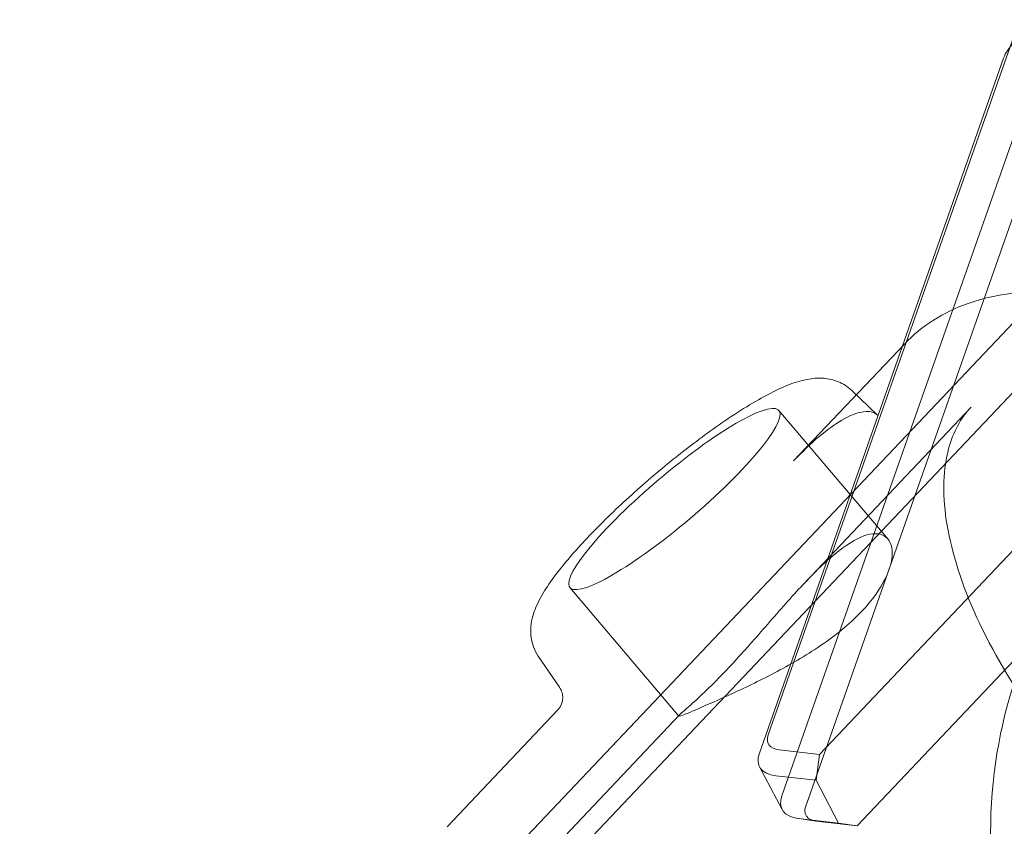
# Model space of a CAD drawing. Units: millimetres. Extents: x -3600 to 5800, y -8440 to 3500.
# Drawn here: x 3092 to 3145, y -1738 to -1694 of the extents above; entities that cross this region are included whole.
import ezdxf

# ---------------------------------------------------------------- set-up
doc = ezdxf.new("R2010")
doc.units = ezdxf.units.MM
doc.header["$MEASUREMENT"] = 0

msp = doc.modelspace()

# ---------------------------------------------------------------- linework, layer by layer
at = {"color": 0, "linetype": 'Continuous', "lineweight": 0}
for p, q in [((3145.907, -1694.776), (3132.609, -1732.633)), ((3132.128, -1733.625), (3145.426, -1695.769)), ((3146.65, -1698.095), (3133.352, -1735.952)), ((3134.649, -1736.51), (3147.947, -1698.654)), ((3155.617, -1699.964), (3099.859, -1758.837)), ((3157.505, -1701.752), (3101.153, -1761.251)), ((3157.35, -1710.53), (3135.403, -1733.703)), ((3133.992, -1717.707), (3140.026, -1711.336)), ((3137.138, -1713.858), (3138.562, -1715.213)), ((3137.443, -1737.581), (3159.39, -1714.407)), ((3139.118, -1721.951), (3133.183, -1714.957)), ((3134.61, -1724.326), (3143.656, -1714.774)), ((3127.744, -1731.604), (3121.808, -1724.609)), ((3120.08, -1728.333), (3121.239, -1730.038)), ((3115.113, -1737.641), (3121.147, -1731.27)), ((3118.743, -1741.079), (3127.79, -1731.528)), ((3133.2, -1733.451), (3135.403, -1733.703)), ((3135.403, -1733.703), (3135.218, -1735.105)), ((3133.364, -1736.697), (3132.14, -1734.371)), ((3135.218, -1735.105), (3133.015, -1734.853)), ((3136.442, -1737.431), (3135.218, -1735.105)), ((3135.195, -1737.323), (3134.171, -1737.171)), ((3134.239, -1737.18), (3136.442, -1737.431)), ((3137.443, -1737.581), (3135.24, -1737.329)), ((3136.442, -1737.431), (3137.443, -1737.581))]:
    msp.add_line(p, q, dxfattribs=at)
msp.add_circle((0, 0), 3488.815)
msp.add_arc((0, 0), 3500, 318.407443, 248.988205)
msp.add_arc((0, 0), 3500, 320.200641, 353.726357, dxfattribs=at)
at = {"color": 0, "linetype": 'Continuous', "lineweight": 0, "extrusion": (2.93346e-16, 7.48561e-17, -1)}
msp.add_ellipse((2891.004, -1652.055), major_axis=(-317.283, 300.501), ratio=0.505855, start_param=-4.709017506244918, end_param=1.574167800934668, dxfattribs=at)
at = {"color": 0, "linetype": 'Continuous', "lineweight": 0}
for centre, major_axis, ratio, start_param, end_param in [((2891.004, -1652.055), (314.379, -297.75), 0.505855, -4.71576, 1.567425), ((2880.327, -1663.329), (317.283, -300.501), 0.505855, -4.71576, 1.567425), ((2895.749, -1647.045), (-323.091, 306.002), 0.505855, -0.486382, 3.697051), ((2891.004, -1652.055), (272.268, -257.867), 0.505855, -4.71576, 1.567425), ((2885.659, -1657.698), (-309.672, 293.292), 0.505855, -2.450745, -0.69759), ((2881.507, -1662.082), (-308.946, 292.605), 0.505855, -2.450745, -0.69759), ((2886.258, -1657.066), (-281.343, 266.462), 0.505855, -2.434582, -0.713754), ((2882.106, -1661.45), (-280.617, 265.775), 0.505855, -2.434582, -0.713754), ((2895.749, -1647.045), (-323.091, 306.002), 0.505855, -2.586134, -1.574168), ((3127.496, -1719.783), (-5.687, -4.826), 0.182192, -1.030412, 5.252773), ((3134.387, -1732.198), (-1.77, -0.931), 0.481725, -0.478328, 0.615353), ((3136.019, -1735.301), (-2.655, -1.397), 0.481725, -0.478328, 0.615353)]:
    msp.add_ellipse(centre, major_axis=major_axis, ratio=ratio, start_param=start_param, end_param=end_param, dxfattribs=at)
at = {"color": 0, "linetype": 'Continuous', "lineweight": 0, "extrusion": (2.94946e-16, 7.66129e-17, -1)}
msp.add_ellipse((2886.258, -1657.066), major_axis=(-314.379, 297.75), ratio=0.505855, start_param=-4.709017506244997, end_param=1.574167800934589, dxfattribs=at)
at = {"color": 0, "linetype": 'Continuous', "lineweight": 0, "extrusion": (3.18393e-16, 1.01067e-16, -1)}
msp.add_ellipse((2886.258, -1657.066), major_axis=(278.076, -263.368), ratio=0.505855, start_param=-6.279814, end_param=0.003371, dxfattribs=at)
at = {"color": 0, "linetype": 'Continuous', "lineweight": 0, "extrusion": (3.22623e-16, 1.05684e-16, -1)}
msp.add_ellipse((2891.004, -1652.055), major_axis=(-272.268, 257.867), ratio=0.505855, start_param=-4.709017506244997, end_param=1.574167800934589, dxfattribs=at)
at = {"color": 0, "linetype": 'Continuous', "lineweight": 0, "extrusion": (1.80317e-16, -8.84718e-18, -1)}
msp.add_ellipse((2886.253, -1657.072), major_axis=(308.946, -292.605), ratio=0.505855, start_param=-2.444002, end_param=-0.690847, dxfattribs=at)
at = {"color": 0, "linetype": 'Continuous', "lineweight": 0, "extrusion": (3.18976e-16, 1.01997e-16, -1)}
msp.add_ellipse((2895.749, -1647.045), major_axis=(-278.076, 263.368), ratio=0.505855, start_param=0, end_param=3.144964, dxfattribs=at)
at = {"color": 0, "linetype": 'Continuous', "lineweight": 0, "extrusion": (1.79894e-16, -8.82644e-18, -1)}
msp.add_ellipse((2882.1, -1661.456), major_axis=(309.672, -293.292), ratio=0.505855, start_param=-2.444002, end_param=-0.690847, dxfattribs=at)
at = {"color": 0, "linetype": 'Continuous', "lineweight": 0, "extrusion": (2.90867e-16, 7.23179e-17, -1)}
msp.add_ellipse((2880.327, -1663.329), major_axis=(323.091, -306.002), ratio=0.505855, start_param=0, end_param=3.141593, dxfattribs=at)
at = {"color": 0, "linetype": 'Continuous', "lineweight": 0, "extrusion": (1.95948e-16, -1.39658e-17, -1)}
msp.add_ellipse((2885.665, -1657.692), major_axis=(280.617, -265.775), ratio=0.505855, start_param=-2.427839, end_param=-0.707011, dxfattribs=at)
at = {"color": 0, "linetype": 'Continuous', "lineweight": 0, "extrusion": (1.95443e-16, -1.39297e-17, -1)}
msp.add_ellipse((2881.513, -1662.076), major_axis=(281.343, -266.462), ratio=0.505855, start_param=-2.427839, end_param=-0.707011, dxfattribs=at)
at = {"color": 0, "linetype": 'Continuous', "lineweight": 0, "extrusion": (3.18267e-16, 1.00694e-16, -1)}
msp.add_ellipse((2895.749, -1647.045), major_axis=(278.076, -263.368), ratio=0.505855, start_param=0.004491, end_param=3.141593, dxfattribs=at)
at = {"color": 0, "linetype": 'Continuous', "lineweight": 0, "extrusion": (2.90233e-16, 7.14372e-17, -1)}
msp.add_ellipse((2880.327, -1663.329), major_axis=(323.091, -306.002), ratio=0.505855, start_param=-1.567425, end_param=0, dxfattribs=at)
at = {"color": 0, "linetype": 'Continuous', "lineweight": 0, "extrusion": (2.73241e-16, -9.59803e-17, -1)}
msp.add_ellipse((3148.092, -1695.117), major_axis=(2.655, 1.397), ratio=0.481725, start_param=-2.663264, end_param=-2.186149, dxfattribs=at)
at = {"color": 0, "linetype": 'Continuous', "lineweight": 0, "extrusion": (2.16838e-16, 3.09862e-17, -1)}
msp.add_ellipse((3134.795, -1732.974), major_axis=(-2.655, -1.397), ratio=0.481725, start_param=-0.615353, end_param=0.478328, dxfattribs=at)
at = {"color": 0, "linetype": 'Continuous', "lineweight": 0, "extrusion": (1.62629e-16, 2.32396e-17, -1)}
msp.add_ellipse((3136.427, -1736.076), major_axis=(-1.77, -0.931), ratio=0.481725, start_param=-0.615353, end_param=0.478328, dxfattribs=at)
at = {"color": 0, "linetype": 'Continuous', "lineweight": 0}
for points, knots in [([(3179.959, -1749.157), (3180.984, -1748.075), (3181.699, -1746.712), (3182.498, -1743.522), (3182.527, -1741.663), (3181.876, -1737.562), (3181.136, -1735.294), (3178.963, -1730.677), (3177.53, -1728.329), (3174.135, -1723.794), (3172.179, -1721.606), (3167.938, -1717.592), (3165.654, -1715.765), (3160.969, -1712.641), (3158.568, -1711.347), (3153.859, -1709.426), (3151.553, -1708.804), (3147.247, -1708.347), (3145.242, -1708.512), (3142.151, -1709.6), (3140.964, -1710.346), (3140.026, -1711.336)], [1.570796, 1.570796, 1.570796, 1.570796, 1.84818, 1.84818, 2.15288, 2.15288, 2.483592, 2.483592, 2.814382, 2.814382, 3.142248, 3.142248, 3.46912, 3.46912, 3.796988, 3.796988, 4.127751, 4.127751, 4.458528, 4.458528, 4.712389, 4.712389, 4.712389, 4.712389]), ([(3198.713, -1730.453), (3197.957, -1727.68), (3196.745, -1725.031), (3193.535, -1720.249), (3191.537, -1718.117), (3186.953, -1714.581), (3184.367, -1713.18), (3178.868, -1711.249), (3175.954, -1710.722), (3170.094, -1710.598), (3167.148, -1711.003), (3161.524, -1712.705), (3158.847, -1714.002), (3154.037, -1717.358), (3151.903, -1719.416), (3148.399, -1724.082), (3147.028, -1726.689), (3145.187, -1732.185), (3144.716, -1735.073), (3144.719, -1740.311), (3145.034, -1742.663), (3145.653, -1744.931)], [0.261228, 0.261228, 0.261228, 0.261228, 0.579853, 0.579853, 0.898767, 0.898767, 1.218408, 1.218408, 1.53889, 1.53889, 1.859997, 1.859997, 2.181306, 2.181306, 2.50233, 2.50233, 2.82267, 2.82267, 3.142161, 3.142161, 3.402821, 3.402821, 3.402821, 3.402821]), ([(3137.138, -1713.858), (3136.919, -1713.649), (3136.668, -1713.496), (3136.146, -1713.276), (3135.883, -1713.226), (3135.292, -1713.174), (3135, -1713.21), (3134.011, -1713.401), (3133.394, -1713.675), (3131.889, -1714.452), (3131.012, -1714.994), (3129.273, -1716.192), (3128.431, -1716.82), (3126.768, -1718.148), (3125.949, -1718.843), (3124.393, -1720.25), (3123.657, -1720.96), (3122.318, -1722.348), (3121.722, -1723.022), (3120.677, -1724.356), (3120.252, -1724.974), (3119.829, -1725.981), (3119.718, -1726.303), (3119.665, -1726.914), (3119.664, -1727.117), (3119.743, -1727.651), (3119.86, -1728.009), (3120.08, -1728.333)], [4.731865, 4.731865, 4.731865, 4.731865, 4.804213, 4.804213, 4.890861, 4.890861, 5.025333, 5.025333, 5.380533, 5.380533, 5.778257, 5.778257, 6.120186, 6.120186, 6.45321, 6.45321, 6.786306, 6.786306, 7.128146, 7.128146, 7.509576, 7.509576, 7.672041, 7.672041, 7.740767, 7.740767, 7.834505, 7.834505, 7.834505, 7.834505]), ([(3138.562, -1715.213), (3138.464, -1715.12), (3138.366, -1715.066), (3138.073, -1715.003), (3137.869, -1715), (3137.325, -1715.132), (3136.988, -1715.269), (3136.233, -1715.708), (3135.815, -1716.009), (3134.933, -1716.757), (3134.469, -1717.204), (3133.992, -1717.707)], [1.19061, 1.19061, 1.19061, 1.19061, 1.417965, 1.417965, 1.64532, 1.64532, 1.872675, 1.872675, 2.100031, 2.100031, 2.327386, 2.327386, 2.327386, 2.327386]), ([(3176.329, -1745.718), (3175.488, -1746.606), (3174.278, -1747.195), (3171.325, -1747.542), (3169.769, -1747.435), (3166.382, -1746.645), (3164.561, -1745.981), (3160.802, -1744.137), (3158.863, -1742.954), (3155.079, -1740.176), (3153.236, -1738.579), (3149.849, -1735.142), (3148.307, -1733.301), (3145.691, -1729.582), (3144.616, -1727.704), (3143.038, -1724.132), (3142.53, -1722.436), (3142.084, -1719.422), (3142.145, -1718.106), (3142.682, -1716.109), (3143.095, -1715.367), (3143.656, -1714.774)], [4.712389, 4.712389, 4.712389, 4.712389, 5.111901, 5.111901, 5.425364, 5.425364, 5.730613, 5.730613, 6.039685, 6.039685, 6.351441, 6.351441, 6.663772, 6.663772, 6.974605, 6.974605, 7.281864, 7.281864, 7.587167, 7.587167, 7.853982, 7.853982, 7.853982, 7.853982]), ([(3130.351, -1729.079), (3130.911, -1728.487), (3131.555, -1727.767), (3132.864, -1726.27), (3133.532, -1725.497), (3134.761, -1724.153), (3135.406, -1723.49), (3136.614, -1722.443), (3137.18, -1722.061), (3138.112, -1721.657), (3138.535, -1721.611), (3139.138, -1721.873), (3139.316, -1722.179), (3139.386, -1722.96), (3139.283, -1723.489), (3138.727, -1724.659), (3138.271, -1725.298), (3137.15, -1726.482), (3136.418, -1727.098), (3134.796, -1728.226), (3133.91, -1728.742), (3132.278, -1729.61), (3131.42, -1730.022), (3129.911, -1730.716), (3129.263, -1731), (3128.331, -1731.404), (3127.991, -1731.548), (3127.688, -1731.639), (3127.723, -1731.584), (3128.056, -1731.279), (3128.378, -1731.007), (3129.246, -1730.205), (3129.791, -1729.67), (3130.351, -1729.079)], [0, 0, 0, 0, 0.283367, 0.283367, 0.566734, 0.566734, 0.849973, 0.849973, 1.133212, 1.133212, 1.416451, 1.416451, 1.699689, 1.699689, 1.983056, 1.983056, 2.266424, 2.266424, 2.549791, 2.549791, 2.833158, 2.833158, 3.116397, 3.116397, 3.399635, 3.399635, 3.682874, 3.682874, 3.966113, 3.966113, 4.24948, 4.24948, 4.532847, 4.532847, 4.532847, 4.532847]), ([(3121.239, -1730.038), (3121.3, -1730.128), (3121.348, -1730.232), (3121.405, -1730.439), (3121.414, -1730.54), (3121.408, -1730.733), (3121.389, -1730.818), (3121.342, -1730.974), (3121.312, -1731.034), (3121.257, -1731.133), (3121.231, -1731.168), (3121.188, -1731.224), (3121.17, -1731.245), (3121.152, -1731.264), (3121.149, -1731.267), (3121.147, -1731.27)], [4.67997119, 4.67997119, 4.67997119, 4.67997119, 4.68681727, 4.68681727, 4.69384361, 4.69384361, 4.70235635, 4.70235635, 4.71321922, 4.71321922, 4.72501404, 4.72501404, 4.73680885, 4.73680885, 4.73894527, 4.73894527, 4.73894527, 4.73894527])]:
    msp.add_open_spline(points, degree=3, knots=knots, dxfattribs=at)

doc.saveas('drawing.dxf')
